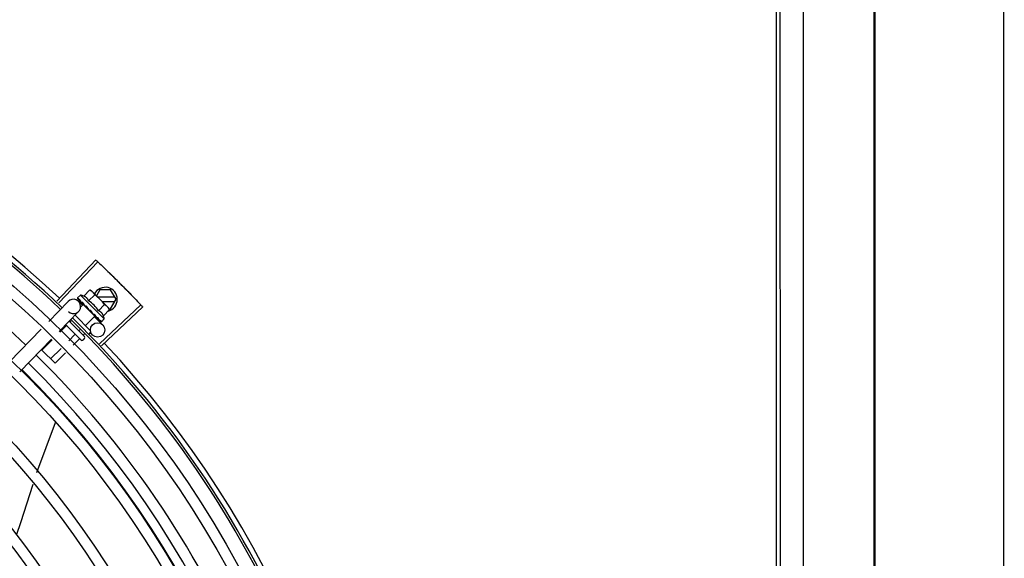
# Model space of a CAD drawing. Units: metres. Extents: x 0 to 1251, y -25 to 542.
# Drawn here: x 1117 to 1117, y 343 to 344 of the extents above; entities that cross this region are included whole.
import ezdxf

# ---------------------------------------------------------------- set-up
doc = ezdxf.new("R2010")
doc.units = ezdxf.units.M
for name, color, linetype in [('-teeqpp', 252, 'Continuous'), ('AC-TUB', 3, 'Continuous'), ('EQP', 31, 'Continuous')]:
    doc.layers.add(name, color=color, linetype=linetype)

msp = doc.modelspace()

# ---------------------------------------------------------------- linework, layer by layer
at = {"layer": '-teeqpp'}
for p, q in [((1116.693589993653, 343.4212396364373), (1116.709727513546, 343.4383913995116)), ((1116.694391543536, 343.4204835065734), (1116.710573853353, 343.4375930176739)), ((1116.704716532266, 343.4233599385316), (1116.707265687033, 343.4259127543373)), ((1116.707265687033, 343.4259127543373), (1116.707965917478, 343.4255193075833)), ((1116.707965917478, 343.4255193075833), (1116.714568047167, 343.4189266480289)), ((1116.711483304488, 343.4260031655899), (1116.710019963095, 343.4234682085962)), ((1116.715864503132, 343.4260034457575), (1116.711483304488, 343.4260031655899)), ((1116.718174160496, 343.4220035941316), (1116.715864503132, 343.4260034457575)), ((1116.690220727075, 343.4127833007678), (1116.698308792345, 343.4211194700692)), ((1116.702105695143, 343.4223805087504), (1116.702108980885, 343.4223612205365)), ((1116.702108968799, 343.4223612079431), (1116.702640006141, 343.42184248386)), ((1116.702137839244, 343.4223323810838), (1116.702639712356, 343.4218421806827)), ((1116.703370993392, 343.4237482424105), (1116.702201651959, 343.4225772209284)), ((1116.70255095002, 343.4211835523979), (1116.704230245699, 343.4195542354046)), ((1116.713277590212, 343.41385585438), (1116.703370993392, 343.4237482424105)), ((1116.703705409249, 343.4207830890891), (1116.703756355857, 343.4207162386933)), ((1116.70375634749, 343.4207162298317), (1116.704285879516, 343.4202048383095)), ((1116.703883752673, 343.4205890095081), (1116.704401922897, 343.4200889734916)), ((1116.706759237556, 343.421320162488), (1116.709308393252, 343.4238729782965)), ((1116.717654486727, 343.4229035609087), (1116.710585875011, 343.4229031081636)), ((1116.712388345551, 343.4211032231351), (1116.717654601697, 343.4211035597232)), ((1116.715865015235, 343.4180034459732), (1116.718174160496, 343.4220035941316)), ((1116.694526965682, 343.4086052258835), (1116.702615031883, 343.4169413956524)), ((1116.704481368695, 343.4198130616141), (1116.703443426809, 343.4187736298386)), ((1116.704285879516, 343.4202048383095), (1116.704801027779, 343.4197168047394)), ((1116.704401922897, 343.4200889734916), (1116.704899741575, 343.4196182676887)), ((1116.709340797799, 343.4149606027886), (1116.704481392017, 343.4198130388363)), ((1116.704788252597, 343.4195066187131), (1116.704904000753, 343.4196225333726)), ((1116.704801027779, 343.4197168047394), (1116.705081851721, 343.4194597072587)), ((1116.705167019677, 343.419323574894), (1116.705236620287, 343.4192382515794)), ((1116.707572288135, 343.4174331739337), (1116.707305942458, 343.4174145015604)), ((1116.710844650924, 343.417240611338), (1116.71339380476, 343.4197934262111)), ((1116.711326030954, 343.4035290361926), (1116.728454615034, 343.4196911569065)), ((1116.712081216853, 343.4027265937193), (1116.7292519987, 343.4188438759802)), ((1116.712887357144, 343.4152008348306), (1116.715436510049, 343.4177536501679)), ((1116.714688252232, 343.4188066160559), (1116.71504206006, 343.4184533166017)), ((1116.715436510049, 343.4177536501679), (1116.71504206006, 343.4184533166017)), ((1116.71529570351, 343.4180034095821), (1116.715865015235, 343.4180034459732)), ((1116.698680815294, 343.4128864970926), (1116.705068886471, 343.4065075886615)), ((1116.699427735036, 343.4130143247194), (1116.698990898112, 343.4125768591075)), ((1116.701118278911, 343.4153987301133), (1116.707471224549, 343.4090548950599)), ((1116.709340819258, 343.4149605795419), (1116.705454524775, 343.4110687022871)), ((1116.708553555865, 343.4159418960289), (1116.70860840816, 343.4158713600073)), ((1116.708799415006, 343.415757535869), (1116.709145426193, 343.4153786723541)), ((1116.709033936285, 343.4152670233757), (1116.709145426193, 343.4153786723541)), ((1116.709158495211, 343.4147726624369), (1116.712598839171, 343.4114347117766)), ((1116.710070008672, 343.4144276172992), (1116.710117642516, 343.4143640954403)), ((1116.710142029186, 343.4143432019291), (1116.710245027243, 343.414236855524)), ((1116.710311959954, 343.414186013224), (1116.710245036541, 343.4142368643875)), ((1116.711217225349, 343.4132820476889), (1116.711247307673, 343.4132360194635)), ((1116.711259827024, 343.41322526569), (1116.711330422569, 343.4131529895776)), ((1116.711280448423, 343.4132158918737), (1116.7118488904, 343.4126355811477)), ((1116.711856828884, 343.4126433608872), (1116.711863514106, 343.4126206818855)), ((1116.711863820004, 343.4126209822894), (1116.711892368744, 343.4125918405639)), ((1116.711911673131, 343.4125885935623), (1116.711892380832, 343.4125918517598)), ((1116.713277590212, 343.41385585438), (1116.712108248781, 343.4126848328974)), ((1116.673929485364, 343.3959923193379), (1116.687094476286, 343.4095611511184)), ((1116.697436378455, 343.4110201082954), (1116.69477990278, 343.40835981591)), ((1116.703655689578, 343.4050923601471), (1116.697287164518, 343.4114517498947)), ((1116.703206611468, 343.4094693923466), (1116.702655512124, 343.408917501446)), ((1116.67823572397, 343.3918142449193), (1116.691400714893, 343.4053830762341)), ((1116.691607290965, 343.4051826476143), (1116.687332010936, 343.4009012278034)), ((1116.701100993399, 343.4073607511014), (1116.698497169403, 343.4047531852793)), ((1116.702933301804, 343.405531071342), (1116.700355801783, 343.4029498701934)), ((1116.705069396244, 343.4058004790531), (1116.7043627964, 343.4050928652587)), ((1116.705096048288, 343.4076969259245), (1116.704487818666, 343.4070878221496)), ((1116.70747183385, 343.4082063668793), (1116.70683589399, 343.4075695144652)), ((1116.692828933354, 343.3954121903821), (1116.687332010936, 343.4009012278034)), ((1116.695324556655, 343.4015760169809), (1116.69099662588, 343.3972418696776)), ((1116.697183189036, 343.3997727014316), (1116.692828933354, 343.3954121903821)), ((1116.692847234193, 343.3706949584193), (1116.685188793319, 343.3499625436752)), ((1116.692919103092, 343.3709870085954), (1116.692847171696, 343.3706950160558))]:
    msp.add_line(p, q, dxfattribs=at)
for points in [[(1116.702670924272, 343.4218000677911), (1116.703375840583, 343.4211135064061), (1116.703689265072, 343.4208126285193)], [(1116.702754056835, 343.4217170551647), (1116.7034515202, 343.4210379406113), (1116.703692434864, 343.4208068298703)], [(1116.70523661378, 343.4192382441179), (1116.705529756132, 343.418963103516), (1116.705822147495, 343.4186980753566), (1116.706083906797, 343.4184748220669)], [(1116.707903223971, 343.4166595712186), (1116.708101905083, 343.4164217789635), (1116.708347447379, 343.4161494458776), (1116.708547505342, 343.4159362196192)], [(1116.709145426193, 343.4153786723541), (1116.709616845577, 343.4148815314347), (1116.710062852015, 343.4144206752126)], [(1116.710213941456, 343.4142996528676), (1116.710567175755, 343.413932491083), (1116.711209605756, 343.4132745953848)], [(1116.6835853016, 343.3450200486641), (1116.678442542292, 343.3291464512135), (1116.676745902329, 343.3242931586947)]]:
    msp.add_lwpolyline(points, dxfattribs=at)
for centre, radius in [((1116.404793490276, 343.1142922743193), 0.4139499999999998), ((1116.404793490276, 343.1142922743193), 0.4094499999999998), ((1116.404793490276, 343.1142922743193), 0.3904999999999998), ((1116.404793490276, 343.1142922743193), 0.3859999999999998), ((1116.404793490276, 343.1142922743193), 0.3670499999999998), ((1116.404793490276, 343.1142922743193), 0.3625499999999999), ((1116.404793490276, 343.1142922743193), 0.3435999999999998), ((1116.404793490276, 343.1142922743193), 0.3390999999999998), ((1116.404793490276, 343.1142922743193), 0.3201499999999998), ((1116.404793490276, 343.1142922743193), 0.3156499999999998), ((1116.404793490276, 343.1142922743193), 0.2966999999999999), ((1116.710509801264, 343.4092815924723), 0.002999999999999999), ((1116.404793490276, 343.1142922743193), 0.2921999999999998)]:
    msp.add_circle(centre, radius, dxfattribs=at)
for centre, radius, start, end in [((1116.404793490276, 343.1142922743193), 0.42095, 46.27339156510649, 90.46442689516034), ((1116.404793490276, 343.1142922743193), 0.4230559090388998, 46.75285671283883, 88.29173524404892), ((1116.404793490276, 343.1142922743193), 0.4199999999999999, 46.27431870815415, 90.46373308311225), ((1116.40479119101, 343.1142932739313), 0.3993121299360997, 46.29647172550878, 90.43493806143519), ((1116.713674160328, 343.4220033057827), 0.004999999999999998, 283.4666812358517, 153.0848970545431), ((1116.700461912113, 343.4190304330937), 0.002999999999999999, 225.865443988101, 135.8654439972103), ((1116.700375052408, 343.4108413906697), 0.01324999999999999, 70.87325726686667, 76.93190978253661), ((1116.700375052408, 343.4108413906697), 0.01227039119179999, 31.43407678450131, 58.64815917026328), ((1116.697820754271, 343.4082834243231), 0.01936491673099999, 36.46801301631735, 53.61422301497897), ((1116.404793490276, 343.1142922743193), 0.4199999999999999, 1.272282759799602, 45.45499295481081), ((1116.404793490276, 343.1142922743193), 0.42095, 1.265330121521215, 45.45805632611517), ((1116.700375052408, 343.4108413906697), 0.01324999999999999, 13.1503261885647, 19.20897870531976), ((1116.704008989505, 343.40544616425), 0.0004999999999999997, 225.0411179864934, 315.0411180053777), ((1116.704715589348, 343.4061537785083), 0.0004999999999999997, 315.0411180053777, 45.04111798649335), ((1116.404793490276, 343.1142922743193), 0.4230559090388998, 1.804231682129039, 43.17995024988117), ((1116.40479119101, 343.1142932739313), 0.3993121299360997, 1.296660191916562, 45.43492919594609), ((1116.40479119101, 343.1142932739313), 0.3908502484212998, 1.308215534351384, 45.42349788552619), ((1116.40479119101, 343.1142932739313), 0.3946903990006999, 1.303927676141619, 45.42778415653889)]:
    msp.add_arc(centre, radius, start, end, dxfattribs=at)
for points, start_tangent, end_tangent in [([(1116.709727513547, 343.4383913995116), (1116.710573798322, 343.4375930669412)], (0.7283113056744351, -0.6852464097146366), (0.7265181950786673, -0.6871472274699476)), ([(1116.710573798322, 343.4375930669412), (1116.713344887158, 343.4349494675134)], (0.7265181950623757, -0.687147227487172), (0.7205783411337501, -0.6933735315751052)), ([(1116.710573853353, 343.4375930176743), (1116.713344886226, 343.4349494675112)], (0.7265171863315874, -0.6871482940128965), (0.720578356130578, -0.6933735159898696)), ([(1116.713344886226, 343.4349494675112), (1116.716508508271, 343.4318749389058)], (0.7205783561183078, -0.6933735160026215), (0.7136687348154733, -0.7004833595074782)), ([(1116.713344887158, 343.4349494675134), (1116.716093069193, 343.432282169053), (1116.716508507341, 343.4318749384397)], (0.7205783411336253, -0.6933735315752346), (0.7136685693614222, -0.7004835280758721)), ([(1116.716508507341, 343.4318749384397), (1116.719641493203, 343.4287691963777)], (0.7136685693697405, -0.7004835280673972), (0.7066898144895631, -0.7075235021514885)), ([(1116.716508508271, 343.4318749389058), (1116.71692341369, 343.4314671648963), (1116.719641493203, 343.4287691963777)], (0.713668734809455, -0.7004833595136091), (0.7066896167135207, -0.7075236996944324)), ([(1116.719641493203, 343.4287691963777), (1116.72233625544, 343.4260479379127), (1116.722743538743, 343.4256325514061)], (0.7066898144908481, -0.7075235021502044), (0.6996412488043924, -0.714494312763531)), ([(1116.719641493203, 343.4287691963777), (1116.722743537812, 343.4256325509386)], (0.7066896167204528, -0.7075236996875085), (0.6996414175596756, -0.7144941475163307)), ([(1116.707938592565, 343.4254823432148), (1116.707775575522, 343.425600693904), (1116.707527836043, 343.4257624788506), (1116.707265687032, 343.4259127543378)], (-0.7971484735916166, 0.6037833312129084), (-0.8814664776579295, 0.4722465974100015)), ([(1116.708317674461, 343.4251638463165), (1116.708231090306, 343.425242519188), (1116.708009793044, 343.4254273856286), (1116.707938592565, 343.4254823432148)], (-0.7319483060085747, 0.6813601671151449), (-0.7971484736687675, 0.603783331111049)), ([(1116.70843992944, 343.4250459756895), (1116.708317674461, 343.4251638463165)], (-0.7076140502670646, 0.7065991479365372), (-0.7319483060500518, 0.6813601670705886)), ([(1116.709308393252, 343.4238729782965), (1116.709157740653, 343.4241349116182), (1116.708995599433, 343.4243824179248), (1116.708821955981, 343.4246163866082), (1116.708636771092, 343.4248374197018), (1116.70843992944, 343.4250459756895)], (-0.4735112694098991, 0.8807877597593115), (-0.7076140502218494, 0.7065991479818178)), ([(1116.722743537812, 343.4256325509386), (1116.723150279054, 343.4252166321944), (1116.725814336112, 343.4224653066158)], (0.6996414175544404, -0.7144941475214568), (0.692523277364713, -0.7213955297255704)), ([(1116.722743538743, 343.4256325514061), (1116.725814334251, 343.4224653061474)], (0.6996412488066912, -0.7144943127612803), (0.6925232617692093, -0.721395544696899)), ([(1116.702201651959, 343.4225772209284), (1116.702169532143, 343.4225388700897), (1116.702142821431, 343.4224933762989), (1116.702121556379, 343.4224406027124), (1116.702105695142, 343.4223805087504)], (-0.7065991480379669, -0.7076140501657803), (-0.202706152017882, -0.9792396110932726)), ([(1116.702109712026, 343.4223617409862), (1116.702112363808, 343.4223588090072), (1116.702145353088, 343.4223605039424), (1116.702203155938, 343.4223862443296), (1116.702279320919, 343.4224339167922)], (0.5798805629930978, -0.8147014991165835), (0.8224067962380368, 0.568899869486265)), ([(1116.702138196141, 343.422332813821), (1116.702136053477, 343.4223348311689)], (-0.773517014985344, 0.6337755340245974), (-0.6753502047112052, 0.7374971871109295)), ([(1116.702449245814, 343.422548869305), (1116.702363927851, 343.422491795478), (1116.702279319059, 343.4224339158573)], (-0.8340393899303568, -0.5517048994205134), (-0.822406796298739, -0.5688998693985129)), ([(1116.702449245814, 343.422548869305), (1116.70246282496, 343.4224484066167), (1116.702484927374, 343.4223409096221), (1116.702514634244, 343.4222266901565), (1116.702551147021, 343.4221059880824), (1116.70259379315, 343.4219788837527), (1116.702642221651, 343.4218447511903)], (0.0923412597505641, -0.9957274183970629), (0.3483254167320238, -0.9373736736533953)), ([(1116.702642221651, 343.4218447511903), (1116.702648787999, 343.4218301321307)], (0.348329017565743, -0.9373723355858572), (0.4682791447508362, -0.8835805807007228)), ([(1116.702648787999, 343.4218301321307), (1116.702670983776, 343.4218001279623)], (0.4682791448649099, -0.8835805806402658), (0.7093210077750487, -0.7048855991783276)), ([(1116.702670983776, 343.4218001279623), (1116.702679755285, 343.4217922423795), (1116.702742853858, 343.4217638990363), (1116.702828380736, 343.4217618877001), (1116.702927284171, 343.4217868813084)], (0.7093210074561248, -0.7048855994992579), (0.93854318167938, 0.3451618404794283)), ([(1116.702754086587, 343.4217170845518), (1116.702743964919, 343.4217281194501), (1116.70274299336, 343.4217293308566)], (-0.7174822886687549, 0.6965767477074196), (-0.620986010110993, 0.783821647600033)), ([(1116.703136954323, 343.4218621474938), (1116.703031816907, 343.4218248643001), (1116.702927284171, 343.4217868813084)], (-0.9437749406089292, -0.3305886590290306), (-0.9385431816772803, -0.3451618404851384)), ([(1116.703136954323, 343.4218621474938), (1116.703303388738, 343.421529429052), (1116.703497055804, 343.4211643410181), (1116.703673018761, 343.420841983374)], (0.4322826632993139, -0.9017381543501708), (0.4816645170423206, -0.8763556886461049)), ([(1116.703673018761, 343.420841983374), (1116.703689182261, 343.4208125832101)], (0.4816645158562853, -0.8763556892979759), (0.4819226206869331, -0.8762137796623829)), ([(1116.703689182261, 343.4208125832101), (1116.70369236694, 343.4208067925028)], (0.4819226207147982, -0.8762137796470569), (0.4819676213607831, -0.876189027527639)), ([(1116.70369236694, 343.4208067925028), (1116.70370540925, 343.4207830890887)], (0.4819676189082739, -0.8761890288766973), (0.4821318020715405, -0.8760986961702719)), ([(1116.703756359575, 343.4207162428911), (1116.70376826087, 343.4207052869042), (1116.703855964722, 343.4206523460789), (1116.703964074191, 343.4206278507372), (1116.704081203733, 343.420634617969)], (0.7161242001684563, -0.697972871917734), (0.9831408170438758, 0.1828500310700027)), ([(1116.703883764759, 343.4205890216363), (1116.703866767618, 343.4206069227312), (1116.703861919754, 343.4206126193544)], (-0.7178825774676532, 0.6961642083362225), (-0.6383356215509631, 0.7697581660879903)), ([(1116.704322492662, 343.4206783084855), (1116.704201637749, 343.4206567208475), (1116.704081202802, 343.4206346179676)], (-0.9848309321534493, -0.1735166708814118), (-0.9831408170593672, -0.1828500309867087)), ([(1116.704322492662, 343.4206783084855), (1116.704462700759, 343.4204503335873)], (0.5212500604137537, -0.8534039925607676), (0.5261879080684344, -0.8503683233767383)), ([(1116.706759237556, 343.421320162488), (1116.706627558871, 343.421647579954), (1116.706475112871, 343.421941251624), (1116.706308256259, 343.4221987258306), (1116.706135799754, 343.4224175685613), (1116.705965633876, 343.4225992283355), (1116.705804173245, 343.4227472084681), (1116.705653309577, 343.4228679988291), (1116.705508613442, 343.4229704395048), (1116.705363641978, 343.4230616670393), (1116.705211976975, 343.4231463551373), (1116.705052287688, 343.4232249849033), (1116.704886502971, 343.4232964084831), (1116.704716532266, 343.4233599385316)], (-0.3290146342178405, 0.9443248225428055), (-0.9447960806861366, 0.327658917046547)), ([(1116.725814334251, 343.4224653061474), (1116.728454615035, 343.4196911569061)], (0.6925232617642886, -0.7213955447016228), (0.6862910405034265, -0.7273270294198649)), ([(1116.725814336112, 343.4224653066158), (1116.728454663555, 343.4196911029721)], (0.6925232773577827, -0.7213955297322238), (0.6862899728004004, -0.7273280368813142)), ([(1116.704462700759, 343.4204503335873), (1116.704535135491, 343.4203335670545)], (0.5261879083045363, -0.8503683232306443), (0.5280427110629597, -0.8492178138106151)), ([(1116.704535135491, 343.4203335670545), (1116.704583332061, 343.420256160106)], (0.5280427107545127, -0.8492178140024069), (0.5290201062783546, -0.8486092900465083)), ([(1116.704583332061, 343.420256160106), (1116.704812322825, 343.4198902591752)], (0.5290201062077027, -0.8486092900905525), (0.5313991586407045, -0.8471215580989256)), ([(1116.704812322825, 343.4198902591752), (1116.704856375884, 343.4198200387646)], (0.5313991587173204, -0.8471215580508645), (0.531452898422797, -0.8470878447705461)), ([(1116.704856375884, 343.4198200387646), (1116.704872223179, 343.4197947801285), (1116.704950855533, 343.4196694042084)], (0.5314528982737069, -0.8470878448640837), (0.5311525159332601, -0.8472762269872612)), ([(1116.704950855533, 343.4196694042084), (1116.705082044301, 343.4194598281911)], (0.5311525160219854, -0.8472762269316395), (0.529846327671668, -0.8480936676174679)), ([(1116.705082044301, 343.4194598281911), (1116.705167019677, 343.419323574894)], (0.5298463277193194, -0.8480936675876973), (0.5284438820784404, -0.8489682346789355)), ([(1116.705236616567, 343.4192382483134), (1116.705246852855, 343.4192288252643), (1116.705350630535, 343.4191598542075), (1116.705473152465, 343.4191209118703), (1116.705601895635, 343.4191161070239)], (0.7247898797024164, -0.6889699777791173), (0.9955802542227516, 0.09391462826291898)), ([(1116.705862868747, 343.4191401421849), (1116.705732293017, 343.4191282620568), (1116.705601894705, 343.4191161065582)], (-0.9959854827757962, -0.08951490434483127), (-0.9955802542093969, -0.09391462840448551)), ([(1116.705862868747, 343.4191401421849), (1116.706034199372, 343.4188821558687), (1116.706203098234, 343.4186280690828), (1116.706369299532, 343.4183775516876), (1116.70637125939, 343.4183745901337)], (0.5526466584025987, -0.8334156651734126), (0.5520693646395072, -0.8337981869892329)), ([(1116.706371161477, 343.4183708097244), (1116.706304160818, 343.4183770349755), (1116.706187072994, 343.4184116721462), (1116.706085315965, 343.4184736765937), (1116.706083906797, 343.4184748220669)], (-0.9996821459077975, 0.02521125052791296), (-0.7747324599087383, 0.6322891866573044)), ([(1116.70637125939, 343.4183745901337), (1116.706389293997, 343.4183473468206)], (0.5520693654768387, -0.8337981864348236), (0.5518616948278008, -0.8339356508638949)), ([(1116.706389293997, 343.4183473468206), (1116.706532577529, 343.4181302643019), (1116.706692855781, 343.4178856992248), (1116.706850761933, 343.4176422472565)], (0.5518616959088424, -0.8339356501485095), (0.5418110441999897, -0.8405003226548565)), ([(1116.706850761933, 343.4176422472565), (1116.706936868877, 343.4175412236664), (1116.70704635314, 343.4174665332239), (1116.707173710196, 343.417422818115), (1116.70730594432, 343.4174145020293)], (0.5418128079698272, -0.8404991856747104), (0.9975516384864582, 0.06993374402234756)), ([(1116.707572288135, 343.4174331739332), (1116.707903247531, 343.4169401889303), (1116.708238515514, 343.4164327226099), (1116.708553555864, 343.4159418960294)], (0.5589872810378381, -0.8291762295422646), (0.5327564736512698, -0.8462685978947018)), ([(1116.707572288135, 343.4174331739332), (1116.707706095977, 343.4171100711674), (1116.707833643381, 343.4167837112159)], (0.3883514899251262, -0.9215113240068918), (0.3507287896226245, -0.9364770772046956)), ([(1116.707903224899, 343.4166595730826), (1116.707890156808, 343.4166770449647), (1116.707833643381, 343.4167837112159)], (-0.6180831238191097, 0.7861127476704671), (-0.3507379511367939, 0.9364736459892313)), ([(1116.712887357144, 343.4152008348306), (1116.712823575808, 343.4153707298719), (1116.712751916093, 343.4155364038638), (1116.712673059185, 343.4156959752881), (1116.712588140797, 343.4158475391819), (1116.712496679062, 343.4159924167416), (1116.712394028033, 343.4161369619824), (1116.71227310725, 343.4162875466877), (1116.712125140888, 343.4164485523261), (1116.711943608998, 343.4166181792598), (1116.711724839682, 343.4167901874616), (1116.711467188387, 343.4169567710533), (1116.711172964874, 343.417109076584), (1116.710844650924, 343.417240611338)], (-0.3290146342032262, 0.9443248225478973), (-0.9447960806815812, 0.3276589170596833)), ([(1116.714568047167, 343.4189266480289), (1116.714359208965, 343.4191231905975), (1116.714137910771, 343.419308057968), (1116.713903692319, 343.4194813648455), (1116.713655953771, 343.4196431507257), (1116.71339380476, 343.4197934262111)], (-0.7076140502218494, 0.7065991479818178), (-0.8814664776741885, 0.4722465973796521)), ([(1116.714686093172, 343.4188045620949), (1116.714568047167, 343.4189266480289)], (-0.6824100220893001, 0.7309696038496272), (-0.7076140502670646, 0.7065991479365372)), ([(1116.715436510049, 343.4177536501679), (1116.71528585838, 343.4180155839576), (1116.71512371809, 343.4182630907321), (1116.714950073708, 343.4184970584824), (1116.714764890682, 343.4187180920453), (1116.714686093172, 343.4188045620949)], (-0.4735112694129101, 0.8807877597576927), (-0.6824100220349161, 0.7309696039003988)), ([(1116.728454663555, 343.4196911029721), (1116.7292519987, 343.4188438759802)], (0.6862899728138366, -0.727328036868636), (0.6843870417365099, -0.729118904639805)), ([(1116.708608390493, 343.4158713432134), (1116.708634831305, 343.4158457066846), (1116.708738908379, 343.4157764758293), (1116.70879806442, 343.4157532299359)], (0.6886482874897306, -0.7250955358692137), (0.954234251542848, -0.2990601832114416)), ([(1116.70879806442, 343.4157532299359), (1116.708817284244, 343.4157476693827)], (0.9542342514631934, -0.2990601834656023), (0.9664817073288069, -0.2567354852738409)), ([(1116.708817284244, 343.4157476693827), (1116.70886054595, 343.4157383999896), (1116.70898781704, 343.4157350427249)], (0.9664817076004362, -0.2567354842512923), (0.9942484097122639, 0.1070985517392038)), ([(1116.709244572513, 343.4157632887172), (1116.709116371014, 343.4157490372645), (1116.708987815179, 343.4157350422565)], (-0.9937510035958389, -0.111619634707622), (-0.9942484097218998, -0.1070985516497495)), ([(1116.709244572513, 343.4157632887172), (1116.709403031921, 343.415518154784), (1116.709552841781, 343.4152831343649), (1116.709694200885, 343.4150574273253), (1116.709827285575, 343.4148402935616), (1116.70995232728, 343.4146309087755), (1116.710070008672, 343.4144276172997)], (0.5450901326897181, -0.8383774491506234), (0.4943815310684305, -0.8692450182419423)), ([(1116.710117636938, 343.4143640898433), (1116.710135561968, 343.414347117915), (1116.710213256782, 343.4142980898791)], (0.6971938591427679, -0.7168826422599551), (0.9160578106904134, -0.4010462410658991)), ([(1116.710213256782, 343.4142980898791), (1116.710220120901, 343.414295182255)], (0.9160578087054038, -0.401046245599998), (0.9254066053189407, -0.3789757443848821)), ([(1116.710220120901, 343.414295182255), (1116.710223702415, 343.414293742434), (1116.710241341287, 343.4142873736109)], (0.9254066062517159, -0.3789757421071719), (0.9501585220944905, -0.3117671934171632)), ([(1116.710241341287, 343.4142873736109), (1116.71033023995, 343.414270816043), (1116.710444652887, 343.4142802962824)], (0.9501585225514291, -0.3117671920245715), (0.9774737302131422, 0.2110571172531389)), ([(1116.710335682289, 343.4141730055057), (1116.710311959954, 343.4141860132231)], (-0.8768799003261428, 0.4807095176965132), (-0.8767897917952006, 0.4808738514451891)), ([(1116.710678016832, 343.4143318998895), (1116.710561623047, 343.4143058568952), (1116.710444650094, 343.4142802958113)], (-0.9753177054223694, -0.2208061898807294), (-0.9774737302790173, -0.2110571169480518)), ([(1116.710678016832, 343.4143318998895), (1116.710886099244, 343.4139605693626), (1116.711070955511, 343.413602918411), (1116.711217225349, 343.4132820476889)], (0.4996774956793085, -0.8662115216918179), (0.3859155488560761, -0.9225341127303174)), ([(1116.711247320689, 343.4132360320591), (1116.711258369315, 343.4132259272574), (1116.711259581677, 343.4132249570062)], (0.6976058332863037, -0.7164817522902603), (0.7847119364556763, -0.6198606107698597)), ([(1116.711259581677, 343.4132249570062), (1116.71127861295, 343.4132124908338)], (0.7847119388345655, -0.6198606077583072), (0.879956024272667, -0.4750551497944657)), ([(1116.71127861295, 343.4132124908338), (1116.711322049121, 343.4131969832615), (1116.711405503032, 343.4131970787994), (1116.711500737387, 343.4132257267693)], (0.8799560237532643, -0.4750551507565673), (0.9212616873591105, 0.3889433164411562)), ([(1116.711360519353, 343.4131308959368), (1116.711330482071, 343.4131530502145)], (-0.8842517621060708, 0.4670105150982254), (-0.7059029252626602, 0.7083085910149755)), ([(1116.711699728641, 343.4133116543821), (1116.71160060283, 343.4132683677981), (1116.711500735526, 343.4132257258343)], (-0.9147773001536215, -0.4039585264896033), (-0.9212616873699493, -0.3889433164154821)), ([(1116.711699728641, 343.4133116543821), (1116.711750841141, 343.4131737135199), (1116.711791484935, 343.4130477029016), (1116.711822083654, 343.4129325945996), (1116.711842998341, 343.412827471403), (1116.711854517342, 343.4127314462476), (1116.711856828884, 343.4126433608872)], (0.3646652219943579, -0.9311386985126365), (-0.02716704292294141, -0.9996309077748764)), ([(1116.71186393262, 343.4126210257859), (1116.711865953486, 343.4126188871596)], (0.6348853024686364, -0.7726064021928035), (0.7384657108245952, -0.6742910305916322)), ([(1116.711865953486, 343.4126188871596), (1116.711867635892, 343.4126175288761)], (0.7384657223393435, -0.6742910179809841), (0.816480543024984, -0.5773729495409597)), ([(1116.711867635892, 343.4126175288761), (1116.711901291266, 343.4126185581099), (1116.711956687232, 343.4126467018978), (1116.712028688684, 343.4126985308003)], (0.816480538055047, -0.5773729565690976), (0.7854356828220559, 0.6189432834677592)), ([(1116.712024491164, 343.4126258832284), (1116.711971747276, 343.4126045421262), (1116.711911673131, 343.4125885935628)], (-0.8979083028171708, -0.4401825527346453), (-0.9789476606012534, -0.2041114347686919)), ([(1116.7120699457, 343.4126526593145), (1116.712024491164, 343.4126258832284)], (-0.8173739677852896, -0.5761074524660594), (-0.8979083029543891, -0.4401825524547396)), ([(1116.712186472818, 343.4128256081713), (1116.712107990217, 343.4127617067297), (1116.712028688686, 343.4126985298699)], (-0.7720821045919275, -0.6355227956327772), (-0.7854356827474979, -0.6189432835623732)), ([(1116.712108248781, 343.412684832897), (1116.7120699457, 343.4126526593145)], (-0.7065991480429066, -0.7076140501608487), (-0.8173739678092773, -0.576107452432026)), ([(1116.712186472818, 343.4128256081713), (1116.712167612843, 343.4127720484253), (1116.712141588078, 343.4127251625341), (1116.712108248781, 343.412684832897)], (-0.2599443052408016, -0.9656236110270281), (-0.7065991480555652, -0.7076140501482071)), ([(1116.69749599133, 343.4112432220977), (1116.697513489332, 343.4112138721539), (1116.697517542449, 343.4111736849331), (1116.697506312614, 343.4111251961149), (1116.697478996147, 343.4110722274254), (1116.697436378455, 343.4110201082958)], (0.7076140503521132, -0.7065991478513663), (-0.7065991480503794, -0.7076140501533856)), ([(1116.701324022324, 343.40742068282), (1116.701294645848, 343.4074381392211), (1116.701254453393, 343.407442134132), (1116.701205981268, 343.4074308334075), (1116.701153051107, 343.4074034416444), (1116.701100993399, 343.4073607511014)], (-0.7076140501533856, 0.7065991480503794), (-0.7065991478513663, -0.7076140503521132)), ([(1116.703238036891, 343.4055094124815), (1116.703185225037, 343.4055502720585), (1116.703122909796, 343.4055763591982), (1116.70305581513, 343.4055836520529), (1116.702990079051, 343.4055690494533), (1116.702933301804, 343.405531071342)], (-0.7076140501440997, 0.7065991480596792), (-0.7065991480596792, -0.7076140501440997))]:
    msp.add_spline(points, degree=3, dxfattribs=dict(at, start_tangent=start_tangent, end_tangent=end_tangent))
at = {"layer": 'AC-TUB', "color": 2}
for p, q in [((1117.033039583634, 343.2113314817234), (1117.032975582823, 344.2113314798999)), ((1116.992577725891, 342.615328890543), (1116.992513855201, 343.6133288885449)), ((1116.994127726238, 342.6153289900603), (1116.994063855549, 343.6133289880618)), ((1117.00351575346, 343.5836902413075), (1117.003537877739, 343.2379689453264)), ((1117.033575310896, 342.6530688470898), (1117.033516271018, 343.5755815129569))]:
    msp.add_line(p, q, dxfattribs=at)
at = {"layer": 'EQP', "color": 31, "linetype": 'Continuous'}
msp.add_line((1117.087104964551, 340.0334558338982), (1117.08678570459, 345.0219707740775), dxfattribs=at)

doc.saveas('drawing.dxf')
